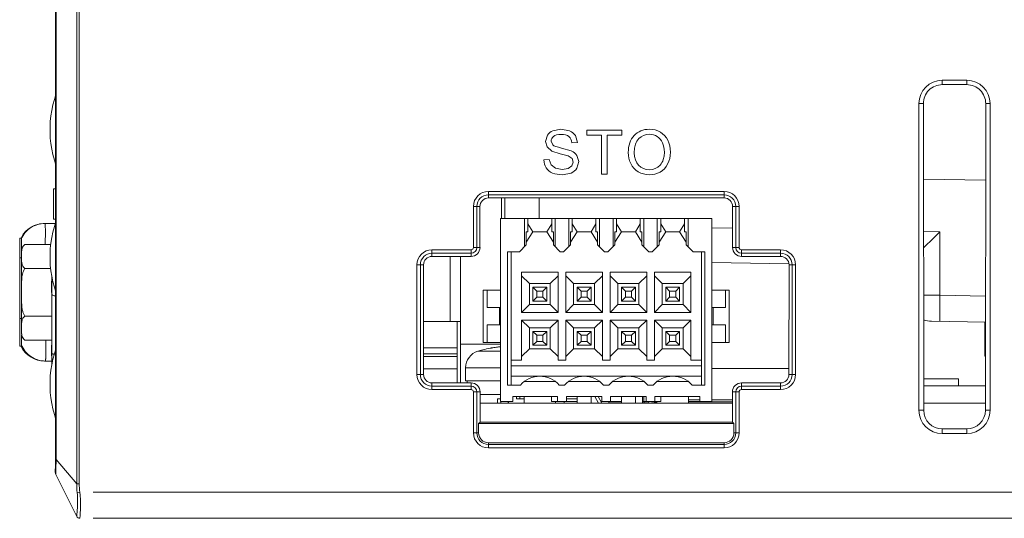
# Model space of a CAD drawing. Units: millimetres. Extents: x 1540 to 5621, y 253 to 1391.
# Drawn here: x 3914 to 3970, y 1006 to 1035 of the extents above; entities that cross this region are included whole.
import ezdxf

# ---------------------------------------------------------------- set-up
doc = ezdxf.new("R2010")
doc.units = ezdxf.units.MM
doc.header["$LTSCALE"] = 6
doc.layers.get('0').update_dxf_attribs({"linetype": 'CONTINUOUS'})

msp = doc.modelspace()

# ---------------------------------------------------------------- linework, layer by layer
at = {"lineweight": 5}
for p, q in [((3917.0198, 1039.2754), (3917.0198, 1008.2694)), ((3917.1612, 1039.2754), (3917.1612, 1008.2694)), ((3915.8085, 1009.6778), (3915.8085, 1037.8896)), ((3915.8436, 1009.655), (3915.8436, 1037.913)), ((3966.6784, 1031.4238), (3968.0784, 1031.4238)), ((3966.6784, 1031.4238), (3966.6784, 1031.1732)), ((3968.0784, 1031.4238), (3968.0784, 1031.1732)), ((3968.0784, 1031.1732), (3966.6784, 1031.1732)), ((3965.3376, 1030.083), (3965.5894, 1030.083)), ((3965.3376, 1012.483), (3965.3376, 1030.083)), ((3965.5894, 1030.083), (3965.6082, 1012.483)), ((3969.1485, 1012.483), (3969.1674, 1030.083)), ((3969.4191, 1030.083), (3969.1674, 1030.083)), ((3969.4191, 1030.083), (3969.4191, 1012.483)), ((3944.8008, 1028.6123), (3944.3375, 1028.5259)), ((3945.2959, 1028.5218), (3944.8008, 1028.6123)), ((3949.6152, 1028.5901), (3949.497, 1028.5624)), ((3949.7396, 1028.6068), (3949.6152, 1028.5901)), ((3949.8701, 1028.6123), (3949.7396, 1028.6068)), ((3950.0408, 1028.6018), (3949.8701, 1028.6123)), ((3950.2027, 1028.5705), (3950.0408, 1028.6018)), ((3944.0206, 1028.2731), (3943.9118, 1027.915)), ((3944.081, 1028.3514), (3944.0206, 1028.2731)), ((3944.1539, 1028.4196), (3944.081, 1028.3514)), ((3944.2394, 1028.4777), (3944.1539, 1028.4196)), ((3944.3375, 1028.5259), (3944.2394, 1028.4777)), ((3944.2416, 1028.0124), (3944.2676, 1028.0823)), ((3944.2676, 1028.0823), (3944.311, 1028.1465)), ((3944.311, 1028.1465), (3944.3716, 1028.2049)), ((3944.3716, 1028.2049), (3944.4512, 1028.2535)), ((3944.4512, 1028.2535), (3944.5514, 1028.2882)), ((3944.5514, 1028.2882), (3944.6723, 1028.3091)), ((3944.6723, 1028.3091), (3944.8138, 1028.316)), ((3944.8138, 1028.316), (3944.9505, 1028.3084)), ((3944.9505, 1028.3084), (3945.0695, 1028.2855)), ((3945.0695, 1028.2855), (3945.1707, 1028.2473)), ((3945.1707, 1028.2473), (3945.2542, 1028.1937)), ((3945.2542, 1028.1937), (3945.321, 1028.1255)), ((3945.3969, 1028.4714), (3945.2959, 1028.5218)), ((3945.321, 1028.1255), (3945.3723, 1028.0425)), ((3945.3723, 1028.0425), (3945.4083, 1027.9449)), ((3945.4855, 1028.4102), (3945.3969, 1028.4714)), ((3945.5618, 1028.3382), (3945.4855, 1028.4102)), ((3945.6258, 1028.2554), (3945.5618, 1028.3382)), ((3945.7498, 1027.8574), (3945.6258, 1028.2554)), ((3948.2847, 1028.57), (3946.2844, 1028.57)), ((3946.2844, 1028.57), (3946.2844, 1028.2737)), ((3946.2844, 1028.2737), (3947.117, 1028.2737)), ((3947.117, 1028.2737), (3947.117, 1026.0441)), ((3947.4521, 1028.2737), (3948.2847, 1028.2737)), ((3947.4521, 1026.0441), (3947.4521, 1028.2737)), ((3948.2847, 1028.2737), (3948.2847, 1028.57)), ((3948.8503, 1028.0624), (3948.7922, 1027.9522)), ((3948.9189, 1028.1641), (3948.8503, 1028.0624)), ((3948.9981, 1028.2572), (3948.9189, 1028.1641)), ((3949.0856, 1028.3405), (3948.9981, 1028.2572)), ((3949.1793, 1028.4127), (3949.0856, 1028.3405)), ((3949.279, 1028.4737), (3949.1793, 1028.4127)), ((3949.2016, 1028.0137), (3949.2615, 1028.0796)), ((3949.2615, 1028.0796), (3949.3956, 1028.1861)), ((3949.3849, 1028.5236), (3949.279, 1028.4737)), ((3949.497, 1028.5624), (3949.3849, 1028.5236)), ((3949.3956, 1028.1861), (3949.542, 1028.2622)), ((3949.542, 1028.2622), (3949.7007, 1028.3079)), ((3949.7007, 1028.3079), (3949.8718, 1028.3231)), ((3949.8718, 1028.3231), (3949.9935, 1028.3152)), ((3949.9935, 1028.3152), (3950.1091, 1028.2914)), ((3950.1091, 1028.2914), (3950.2187, 1028.2518)), ((3950.3561, 1028.5183), (3950.2027, 1028.5705)), ((3950.2187, 1028.2518), (3950.3222, 1028.1966)), ((3950.3222, 1028.1966), (3950.4164, 1028.1271)), ((3950.501, 1028.4454), (3950.3561, 1028.5183)), ((3950.4164, 1028.1271), (3950.4985, 1028.0446)), ((3950.4985, 1028.0446), (3950.5687, 1027.9492)), ((3950.6329, 1028.3537), (3950.501, 1028.4454)), ((3950.7483, 1028.2456), (3950.6329, 1028.3537)), ((3950.847, 1028.1209), (3950.7483, 1028.2456)), ((3950.929, 1027.9797), (3950.847, 1028.1209)), ((3943.9118, 1027.915), (3944.0006, 1027.6004)), ((3944.0006, 1027.6004), (3944.2693, 1027.3647)), ((3944.2329, 1027.9368), (3944.2416, 1028.0124)), ((3944.331, 1027.7127), (3944.2329, 1027.9368)), ((3944.3988, 1027.6686), (3944.331, 1027.7127)), ((3944.5054, 1027.6239), (3944.3988, 1027.6686)), ((3944.6507, 1027.5785), (3944.5054, 1027.6239)), ((3944.8349, 1027.5328), (3944.6507, 1027.5785)), ((3945.3941, 1027.3717), (3944.8349, 1027.5328)), ((3945.4083, 1027.9449), (3945.4288, 1027.8327)), ((3945.4288, 1027.8327), (3945.7498, 1027.8574)), ((3948.6812, 1027.5705), (3948.6653, 1027.4263)), ((3948.7076, 1027.7063), (3948.6812, 1027.5705)), ((3948.7446, 1027.8335), (3948.7076, 1027.7063)), ((3948.7922, 1027.9522), (3948.7446, 1027.8335)), ((3949.0058, 1027.2677), (3949.0218, 1027.5317)), ((3949.0218, 1027.5317), (3949.0697, 1027.755)), ((3949.0697, 1027.755), (3949.1057, 1027.8514)), ((3949.1057, 1027.8514), (3949.1496, 1027.9376)), ((3949.1496, 1027.9376), (3949.2016, 1028.0137)), ((3950.5687, 1027.9492), (3950.6268, 1027.8409)), ((3950.6268, 1027.8409), (3950.6723, 1027.7213)), ((3950.6723, 1027.7213), (3950.7049, 1027.5919)), ((3950.7049, 1027.5919), (3950.7244, 1027.4526)), ((3950.9935, 1027.8256), (3950.929, 1027.9797)), ((3951.0396, 1027.6614), (3950.9935, 1027.8256)), ((3951.0673, 1027.4871), (3951.0396, 1027.6614)), ((3951.0766, 1027.3029), (3951.0673, 1027.4871)), ((3944.2693, 1027.3647), (3944.7567, 1027.2071)), ((3944.7567, 1027.2071), (3945.2065, 1027.0842)), ((3945.2065, 1027.0842), (3945.4341, 1026.9355)), ((3945.4968, 1027.3177), (3945.3941, 1027.3717)), ((3945.4341, 1026.9355), (3945.5029, 1026.7285)), ((3945.5853, 1027.2569), (3945.4968, 1027.3177)), ((3945.6595, 1027.1894), (3945.5853, 1027.2569)), ((3945.7192, 1027.1148), (3945.6595, 1027.1894)), ((3945.8239, 1026.7567), (3945.7192, 1027.1148)), ((3948.6653, 1027.4263), (3948.66, 1027.2735)), ((3948.66, 1027.2735), (3948.669, 1027.1095)), ((3948.669, 1027.1095), (3948.6962, 1026.9499)), ((3948.6962, 1026.9499), (3948.7414, 1026.7946)), ((3949.0211, 1027.0518), (3949.0058, 1027.2677)), ((3949.0671, 1026.8602), (3949.0211, 1027.0518)), ((3950.7157, 1027.074), (3950.67, 1026.8723)), ((3950.7309, 1027.3035), (3950.7157, 1027.074)), ((3950.7244, 1027.4526), (3950.7309, 1027.3035)), ((3950.9893, 1026.7726), (3951.0378, 1026.9393)), ((3951.0378, 1026.9393), (3951.0669, 1027.1161)), ((3951.0669, 1027.1161), (3951.0766, 1027.3029)), ((3944.1306, 1026.8837), (3943.8166, 1026.8555)), ((3943.8166, 1026.8555), (3943.8279, 1026.7322)), ((3943.8279, 1026.7322), (3943.8546, 1026.6156)), ((3943.8546, 1026.6156), (3943.8971, 1026.5056)), ((3943.8971, 1026.5056), (3943.9553, 1026.4022)), ((3943.9553, 1026.4022), (3944.0272, 1026.308)), ((3944.2346, 1026.5709), (3944.1306, 1026.8837)), ((3944.4886, 1026.3734), (3944.2346, 1026.5709)), ((3944.8761, 1026.2981), (3944.4886, 1026.3734)), ((3945.2136, 1026.3551), (3944.8761, 1026.2981)), ((3945.4311, 1026.5121), (3945.2136, 1026.3551)), ((3945.5029, 1026.7285), (3945.4311, 1026.5121)), ((3945.6447, 1026.2934), (3945.7087, 1026.3775)), ((3945.7087, 1026.3775), (3945.8239, 1026.7567)), ((3948.7414, 1026.7946), (3948.8047, 1026.6438)), ((3948.8047, 1026.6438), (3948.8856, 1026.5027)), ((3948.8856, 1026.5027), (3948.9836, 1026.3774)), ((3948.9836, 1026.3774), (3949.0985, 1026.2679)), ((3949.1437, 1026.6929), (3949.0671, 1026.8602)), ((3949.2509, 1026.5498), (3949.1437, 1026.6929)), ((3949.3813, 1026.4351), (3949.2509, 1026.5498)), ((3949.5274, 1026.3531), (3949.3813, 1026.4351)), ((3949.6891, 1026.3039), (3949.5274, 1026.3531)), ((3950.2103, 1026.3537), (3950.0468, 1026.304)), ((3950.3571, 1026.4363), (3950.2103, 1026.3537)), ((3950.4874, 1026.5521), (3950.3571, 1026.4363)), ((3950.5445, 1026.6217), (3950.4874, 1026.5521)), ((3950.5939, 1026.6983), (3950.5445, 1026.6217)), ((3950.6358, 1026.7818), (3950.5939, 1026.6983)), ((3950.6161, 1026.2445), (3950.734, 1026.3499)), ((3950.67, 1026.8723), (3950.6358, 1026.7818)), ((3950.734, 1026.3499), (3950.8357, 1026.4738)), ((3950.8357, 1026.4738), (3950.9214, 1026.6162)), ((3950.9214, 1026.6162), (3950.9893, 1026.7726)), ((3944.0272, 1026.308), (3944.1116, 1026.2266)), ((3944.1116, 1026.2266), (3944.2085, 1026.1579)), ((3944.2085, 1026.1579), (3944.3181, 1026.1017)), ((3944.3181, 1026.1017), (3944.4406, 1026.0581)), ((3944.4406, 1026.0581), (3944.577, 1026.0269)), ((3944.577, 1026.0269), (3944.7273, 1026.0081)), ((3944.7273, 1026.0081), (3944.8914, 1026.0018)), ((3944.8914, 1026.0018), (3945.3776, 1026.1005)), ((3945.3776, 1026.1005), (3945.4793, 1026.1549)), ((3945.4793, 1026.1549), (3945.5683, 1026.2192)), ((3945.5683, 1026.2192), (3945.6447, 1026.2934)), ((3947.117, 1026.0441), (3947.4521, 1026.0441)), ((3949.0985, 1026.2679), (3949.2304, 1026.174)), ((3949.2304, 1026.174), (3949.3757, 1026.0987)), ((3949.3757, 1026.0987), (3949.5304, 1026.0449)), ((3949.5304, 1026.0449), (3949.6945, 1026.0126)), ((3949.8665, 1026.2875), (3949.6891, 1026.3039)), ((3949.6945, 1026.0126), (3949.8683, 1026.0018)), ((3950.0468, 1026.304), (3949.8665, 1026.2875)), ((3949.8683, 1026.0018), (3950.03, 1026.0115)), ((3950.03, 1026.0115), (3950.1862, 1026.0407)), ((3950.1862, 1026.0407), (3950.3369, 1026.0893)), ((3950.3369, 1026.0893), (3950.4821, 1026.1576)), ((3950.4821, 1026.1576), (3950.6161, 1026.2445)), ((3915.8085, 1025.203), (3915.6884, 1025.203)), ((3915.6884, 1023.453), (3915.6884, 1025.203)), ((3965.594, 1025.7511), (3969.1627, 1025.6888)), ((3954.1604, 1025.0441), (3940.6404, 1025.0441)), ((3940.6404, 1024.6708), (3940.6404, 1025.0441)), ((3954.1604, 1024.8456), (3940.6404, 1024.8456)), ((3954.1604, 1024.6709), (3940.6404, 1024.6708)), ((3941.3804, 1024.6708), (3941.3804, 1023.483)), ((3941.5784, 1024.6708), (3941.5784, 1023.483)), ((3943.5435, 1024.6708), (3943.5435, 1023.483)), ((3954.1604, 1024.6709), (3954.1604, 1025.0441)), ((3940.1531, 1024.183), (3939.7792, 1024.183)), ((3939.7792, 1024.183), (3939.7792, 1021.833)), ((3939.9777, 1024.183), (3939.9777, 1021.833)), ((3940.1531, 1024.183), (3940.1556, 1021.833)), ((3954.6452, 1021.833), (3954.6477, 1024.183)), ((3954.6477, 1024.183), (3955.0215, 1024.183)), ((3954.823, 1021.833), (3954.823, 1024.183)), ((3955.0215, 1021.833), (3955.0215, 1024.183)), ((3915.1725, 1023.208), (3915.7954, 1023.208)), ((3915.6884, 1023.453), (3915.8085, 1023.453)), ((3941.3384, 1023.483), (3953.4584, 1023.483)), ((3941.3384, 1023.483), (3941.3384, 1012.983)), ((3942.7084, 1021.878), (3942.7084, 1023.483)), ((3942.9084, 1022.733), (3942.9084, 1023.483)), ((3942.9084, 1023.181), (3943.1884, 1022.733)), ((3943.9884, 1022.733), (3944.2684, 1023.181)), ((3944.2684, 1023.483), (3944.2684, 1022.733)), ((3944.4684, 1023.483), (3944.4684, 1021.878)), ((3945.2484, 1021.878), (3945.2484, 1023.483)), ((3945.4484, 1022.733), (3945.4484, 1023.483)), ((3945.4484, 1023.181), (3945.7284, 1022.733)), ((3946.5284, 1022.733), (3946.8084, 1023.181)), ((3946.8084, 1023.483), (3946.8084, 1022.733)), ((3947.0084, 1023.483), (3947.0084, 1021.878)), ((3947.7884, 1021.878), (3947.7884, 1023.483)), ((3947.9884, 1022.733), (3947.9884, 1023.483)), ((3947.9884, 1023.181), (3948.2684, 1022.733)), ((3949.0684, 1022.733), (3949.3484, 1023.181)), ((3949.3484, 1023.483), (3949.3484, 1022.733)), ((3949.5484, 1023.483), (3949.5484, 1021.878)), ((3950.3284, 1021.878), (3950.3284, 1023.483)), ((3950.5284, 1022.733), (3950.5284, 1023.483)), ((3950.5284, 1023.181), (3950.8084, 1022.733)), ((3951.6084, 1022.733), (3951.8884, 1023.181)), ((3951.8884, 1023.483), (3951.8884, 1022.733)), ((3952.0884, 1023.483), (3952.0884, 1021.878)), ((3953.4493, 1022.9628), (3954.6464, 1022.9419)), ((3953.4584, 1012.983), (3953.4584, 1023.483)), ((3913.8492, 1022.335), (3913.849, 1022.408)), ((3942.8134, 1022.733), (3942.9084, 1022.733)), ((3943.1884, 1022.733), (3942.8134, 1022.133)), ((3942.8134, 1021.983), (3942.8134, 1022.733)), ((3943.1884, 1022.733), (3943.9884, 1022.733)), ((3944.3634, 1022.133), (3943.9884, 1022.733)), ((3944.2684, 1022.733), (3944.3634, 1022.733)), ((3944.3634, 1021.983), (3944.3634, 1022.733)), ((3945.3534, 1022.733), (3945.4484, 1022.733)), ((3945.7284, 1022.733), (3945.3534, 1022.133)), ((3945.3534, 1021.983), (3945.3534, 1022.733)), ((3945.7284, 1022.733), (3946.5284, 1022.733)), ((3946.9034, 1022.133), (3946.5284, 1022.733)), ((3946.8084, 1022.733), (3946.9034, 1022.733)), ((3946.9034, 1021.983), (3946.9034, 1022.733)), ((3947.8934, 1022.733), (3947.9884, 1022.733)), ((3948.2684, 1022.733), (3947.8934, 1022.133)), ((3947.8934, 1021.983), (3947.8934, 1022.733)), ((3948.2684, 1022.733), (3949.0684, 1022.733)), ((3949.4434, 1022.133), (3949.0684, 1022.733)), ((3949.3484, 1022.733), (3949.4434, 1022.733)), ((3949.4434, 1021.983), (3949.4434, 1022.733)), ((3950.4334, 1022.733), (3950.5284, 1022.733)), ((3950.8084, 1022.733), (3950.4334, 1022.133)), ((3950.4334, 1022.733), (3950.4334, 1021.983)), ((3950.8084, 1022.733), (3951.6084, 1022.733)), ((3951.9834, 1022.133), (3951.6084, 1022.733)), ((3951.8884, 1022.733), (3951.9834, 1022.733)), ((3951.9834, 1021.983), (3951.9834, 1022.733)), ((3965.5972, 1022.7507), (3966.5435, 1022.7342)), ((3966.5435, 1019.0834), (3966.5435, 1022.7342)), ((3913.7491, 1022.358), (3913.8492, 1022.358)), ((3913.7491, 1022.358), (3913.7493, 1021.9721)), ((3913.7493, 1021.9721), (3913.7494, 1021.2424)), ((3913.8494, 1021.5944), (3913.8492, 1022.335)), ((3915.531, 1022.0004), (3914.0512, 1022.0004)), ((3939.7792, 1021.833), (3940.1556, 1021.833)), ((3942.8134, 1021.983), (3942.4134, 1021.583)), ((3944.7634, 1021.583), (3944.3634, 1021.983)), ((3945.3534, 1021.983), (3944.9534, 1021.583)), ((3947.3034, 1021.583), (3946.9034, 1021.983)), ((3947.8934, 1021.983), (3947.4934, 1021.583)), ((3949.8434, 1021.583), (3949.4434, 1021.983)), ((3950.4334, 1021.983), (3950.0334, 1021.583)), ((3952.3834, 1021.583), (3951.9834, 1021.983)), ((3954.6452, 1021.833), (3955.0215, 1021.833)), ((3913.8506, 1020.6538), (3913.8508, 1021.3147)), ((3913.8512, 1021.633), (3913.8514, 1021.569)), ((3913.8515, 1021.3148), (3913.8519, 1019.2581)), ((3939.6404, 1021.6941), (3937.4004, 1021.6941)), ((3937.4004, 1021.3171), (3937.4004, 1021.6941)), ((3939.6404, 1021.4956), (3937.4004, 1021.4956)), ((3939.6404, 1021.3172), (3937.4004, 1021.3171)), ((3938.4384, 1017.583), (3938.4384, 1021.3171)), ((3939.0384, 1021.3171), (3939.0384, 1014.0566)), ((3939.6404, 1021.6941), (3939.6404, 1021.3172)), ((3941.7384, 1021.583), (3942.4134, 1021.583)), ((3941.7384, 1013.933), (3941.7384, 1021.583)), ((3941.9384, 1013.933), (3941.9384, 1021.583)), ((3944.7634, 1021.583), (3944.9534, 1021.583)), ((3947.3034, 1021.583), (3947.4934, 1021.583)), ((3950.0334, 1021.583), (3949.8434, 1021.583)), ((3952.3834, 1021.583), (3953.0584, 1021.583)), ((3952.8584, 1013.933), (3952.8584, 1021.583)), ((3953.0584, 1021.583), (3953.0584, 1013.933)), ((3957.4004, 1021.6941), (3955.1604, 1021.6941)), ((3955.1604, 1021.6941), (3955.1604, 1021.3173)), ((3957.4004, 1021.4956), (3955.1604, 1021.4956)), ((3957.4004, 1021.3173), (3955.1604, 1021.3173)), ((3957.4004, 1021.3173), (3957.4004, 1021.6941)), ((3913.8495, 1021.2424), (3913.7494, 1021.2424)), ((3913.7494, 1021.2424), (3913.7496, 1017.7424)), ((3913.8495, 1020.708), (3913.8495, 1021.1685)), ((3936.9167, 1020.833), (3936.5392, 1020.833)), ((3936.5392, 1020.833), (3936.5392, 1014.533)), ((3936.7377, 1020.833), (3936.7377, 1014.533)), ((3936.9167, 1020.833), (3936.9235, 1014.533)), ((3953.4584, 1020.9629), (3957.8851, 1020.8856)), ((3957.8774, 1014.533), (3957.8842, 1020.833)), ((3957.8842, 1020.833), (3958.2615, 1020.833)), ((3958.063, 1014.533), (3958.063, 1020.833)), ((3958.2615, 1014.533), (3958.2615, 1020.833)), ((3915.5245, 1020.6292), (3914.0519, 1020.6292)), ((3915.5884, 1020.1691), (3915.5884, 1015.0965)), ((3942.5384, 1020.4148), (3944.6384, 1020.4148)), ((3942.5384, 1020.4148), (3942.5384, 1018.103)), ((3942.9884, 1019.753), (3942.5384, 1020.203)), ((3944.6384, 1020.203), (3944.1884, 1019.753)), ((3944.6384, 1020.4148), (3944.6384, 1018.103)), ((3945.0784, 1020.4148), (3947.1784, 1020.4148)), ((3945.0784, 1020.4148), (3945.0784, 1018.103)), ((3945.0784, 1020.203), (3945.5284, 1019.753)), ((3946.7284, 1019.753), (3947.1784, 1020.203)), ((3947.1784, 1018.103), (3947.1784, 1020.4148)), ((3947.6184, 1020.4148), (3949.7184, 1020.4148)), ((3947.6184, 1020.4148), (3947.6184, 1018.103)), ((3947.6184, 1020.203), (3948.0684, 1019.753)), ((3949.2684, 1019.753), (3949.7184, 1020.203)), ((3949.7184, 1018.103), (3949.7184, 1020.4148)), ((3950.1584, 1020.4148), (3952.2584, 1020.4148)), ((3950.1584, 1020.4148), (3950.1584, 1018.103)), ((3950.1584, 1020.203), (3950.6084, 1019.753)), ((3951.8084, 1019.753), (3952.2584, 1020.203)), ((3952.2584, 1018.103), (3952.2584, 1020.4148)), ((3915.5684, 1019.903), (3915.5884, 1019.903)), ((3915.5684, 1019.903), (3915.5684, 1019.253)), ((3942.9884, 1019.753), (3944.1884, 1019.753)), ((3942.9884, 1018.553), (3942.9884, 1019.753)), ((3943.9884, 1019.553), (3943.1884, 1019.553)), ((3943.4134, 1019.328), (3943.1884, 1019.553)), ((3943.1884, 1018.753), (3943.1884, 1019.553)), ((3943.7634, 1019.328), (3943.9884, 1019.553)), ((3943.9884, 1019.553), (3943.9884, 1018.753)), ((3944.1884, 1019.753), (3944.1884, 1018.553)), ((3945.5284, 1019.753), (3946.7284, 1019.753)), ((3945.5284, 1018.553), (3945.5284, 1019.753)), ((3946.5284, 1019.553), (3945.7284, 1019.553)), ((3945.9534, 1019.328), (3945.7284, 1019.553)), ((3945.7284, 1018.753), (3945.7284, 1019.553)), ((3946.3034, 1019.328), (3946.5284, 1019.553)), ((3946.5284, 1018.753), (3946.5284, 1019.553)), ((3946.7284, 1018.553), (3946.7284, 1019.753)), ((3948.0684, 1019.753), (3949.2684, 1019.753)), ((3948.0684, 1018.553), (3948.0684, 1019.753)), ((3949.0684, 1019.553), (3948.2684, 1019.553)), ((3948.4934, 1019.328), (3948.2684, 1019.553)), ((3948.2684, 1018.753), (3948.2684, 1019.553)), ((3948.8434, 1019.328), (3949.0684, 1019.553)), ((3949.0684, 1018.753), (3949.0684, 1019.553)), ((3949.2684, 1018.553), (3949.2684, 1019.753)), ((3950.6084, 1019.753), (3951.8084, 1019.753)), ((3950.6084, 1018.553), (3950.6084, 1019.753)), ((3951.6084, 1019.553), (3950.8084, 1019.553)), ((3951.0334, 1019.328), (3950.8084, 1019.553)), ((3950.8084, 1018.753), (3950.8084, 1019.553)), ((3951.3834, 1019.328), (3951.6084, 1019.553)), ((3951.6084, 1018.753), (3951.6084, 1019.553)), ((3951.8084, 1018.553), (3951.8084, 1019.753)), ((3913.8519, 1019.2581), (3913.8515, 1017.2013)), ((3915.5684, 1019.253), (3915.5884, 1019.253)), ((3940.3384, 1019.383), (3941.3384, 1019.383)), ((3940.3384, 1019.383), (3940.3384, 1016.383)), ((3940.561, 1019.383), (3940.561, 1018.383)), ((3943.4134, 1019.328), (3943.7634, 1019.328)), ((3943.4134, 1018.978), (3943.4134, 1019.328)), ((3943.7634, 1019.328), (3943.7634, 1018.978)), ((3945.9534, 1019.328), (3946.3034, 1019.328)), ((3945.9534, 1018.978), (3945.9534, 1019.328)), ((3946.3034, 1019.328), (3946.3034, 1018.978)), ((3948.4934, 1019.328), (3948.8434, 1019.328)), ((3948.4934, 1018.978), (3948.4934, 1019.328)), ((3948.8434, 1019.328), (3948.8434, 1018.978)), ((3951.0334, 1019.328), (3951.3834, 1019.328)), ((3951.0334, 1018.978), (3951.0334, 1019.328)), ((3951.3834, 1019.328), (3951.3834, 1018.978)), ((3953.4584, 1019.383), (3954.4584, 1019.383)), ((3954.2357, 1019.383), (3954.2357, 1018.383)), ((3954.4584, 1016.383), (3954.4584, 1019.383)), ((3965.6011, 1019.0875), (3966.5435, 1019.0834)), ((3966.5435, 1019.0834), (3969.1555, 1019.0378)), ((3942.9884, 1018.553), (3942.5384, 1018.103)), ((3944.1884, 1018.553), (3942.9884, 1018.553)), ((3943.1884, 1018.753), (3943.4134, 1018.978)), ((3943.1884, 1018.753), (3943.9884, 1018.753)), ((3943.4134, 1018.978), (3943.7634, 1018.978)), ((3943.7634, 1018.978), (3943.9884, 1018.753)), ((3944.1884, 1018.553), (3944.6384, 1018.103)), ((3945.0784, 1018.103), (3945.5284, 1018.553)), ((3946.7284, 1018.553), (3945.5284, 1018.553)), ((3945.7284, 1018.753), (3945.9534, 1018.978)), ((3946.5284, 1018.753), (3945.7284, 1018.753)), ((3946.3034, 1018.978), (3945.9534, 1018.978)), ((3946.3034, 1018.978), (3946.5284, 1018.753)), ((3947.1784, 1018.103), (3946.7284, 1018.553)), ((3947.6184, 1018.103), (3948.0684, 1018.553)), ((3949.2684, 1018.553), (3948.0684, 1018.553)), ((3948.2684, 1018.753), (3948.4934, 1018.978)), ((3949.0684, 1018.753), (3948.2684, 1018.753)), ((3948.8434, 1018.978), (3948.4934, 1018.978)), ((3948.8434, 1018.978), (3949.0684, 1018.753)), ((3949.7184, 1018.103), (3949.2684, 1018.553)), ((3950.1584, 1018.103), (3950.6084, 1018.553)), ((3951.8084, 1018.553), (3950.6084, 1018.553)), ((3950.8084, 1018.753), (3951.0334, 1018.978)), ((3951.6084, 1018.753), (3950.8084, 1018.753)), ((3951.3834, 1018.978), (3951.0334, 1018.978)), ((3951.3834, 1018.978), (3951.6084, 1018.753)), ((3952.2584, 1018.103), (3951.8084, 1018.553)), ((3913.8508, 1017.2011), (3913.8506, 1017.8618)), ((3915.5884, 1017.8868), (3914.0519, 1017.8868)), ((3941.3384, 1018.383), (3940.561, 1018.383)), ((3941.2714, 1018.383), (3941.2714, 1017.383)), ((3944.6384, 1018.103), (3942.5384, 1018.103)), ((3947.1784, 1018.103), (3945.0784, 1018.103)), ((3949.7184, 1018.103), (3947.6184, 1018.103)), ((3950.1584, 1018.103), (3952.2584, 1018.103)), ((3954.2357, 1018.383), (3953.4584, 1018.383)), ((3953.5253, 1018.383), (3953.5253, 1017.383)), ((3913.7496, 1017.7424), (3913.7492, 1016.158)), ((3913.7496, 1017.7424), (3913.8497, 1017.7424)), ((3913.8496, 1017.5567), (3913.8507, 1017.5262)), ((3913.8497, 1017.608), (3913.8497, 1017.8404)), ((3913.8497, 1017.5567), (3913.8497, 1017.608)), ((3936.9202, 1017.583), (3939.0384, 1017.583)), ((3938.8384, 1017.583), (3938.8384, 1014.0566)), ((3940.561, 1017.383), (3941.3384, 1017.383)), ((3940.561, 1017.383), (3940.561, 1016.383)), ((3942.5384, 1017.663), (3944.6384, 1017.663)), ((3942.9884, 1017.213), (3942.5384, 1017.663)), ((3942.5384, 1017.663), (3942.5384, 1015.3512)), ((3944.6384, 1017.663), (3944.1884, 1017.213)), ((3944.6384, 1017.663), (3944.6384, 1015.3512)), ((3945.0784, 1017.663), (3947.1784, 1017.663)), ((3945.5284, 1017.213), (3945.0784, 1017.663)), ((3945.0784, 1017.663), (3945.0784, 1015.3512)), ((3947.1784, 1017.663), (3946.7284, 1017.213)), ((3947.1784, 1017.663), (3947.1784, 1015.3512)), ((3947.6184, 1017.663), (3949.7184, 1017.663)), ((3948.0684, 1017.213), (3947.6184, 1017.663)), ((3947.6184, 1017.663), (3947.6184, 1015.3512)), ((3949.7184, 1017.663), (3949.2684, 1017.213)), ((3949.7184, 1017.663), (3949.7184, 1015.3512)), ((3950.1584, 1017.663), (3952.2584, 1017.663)), ((3950.6084, 1017.213), (3950.1584, 1017.663)), ((3950.1584, 1017.663), (3950.1584, 1015.3512)), ((3952.2584, 1017.663), (3951.8084, 1017.213)), ((3952.2584, 1017.663), (3952.2584, 1015.3512)), ((3953.4584, 1017.383), (3954.2357, 1017.383)), ((3954.2357, 1017.383), (3954.2357, 1016.383)), ((3966.0522, 1017.5922), (3969.1539, 1017.538)), ((3969.1134, 1015.583), (3969.1134, 1017.5387)), ((3913.8513, 1016.9191), (3913.8512, 1016.8862)), ((3913.8512, 1016.8871), (3913.8512, 1016.883)), ((3913.8512, 1016.8862), (3913.8512, 1016.883)), ((3913.8515, 1017.1134), (3913.8515, 1017.2012)), ((3944.1884, 1017.213), (3942.9884, 1017.213)), ((3942.9884, 1017.213), (3942.9884, 1016.013)), ((3943.9884, 1017.013), (3943.1884, 1017.013)), ((3943.4134, 1016.788), (3943.1884, 1017.013)), ((3943.1884, 1016.213), (3943.1884, 1017.013)), ((3943.4134, 1016.788), (3943.7634, 1016.788)), ((3943.4134, 1016.438), (3943.4134, 1016.788)), ((3943.7634, 1016.788), (3943.9884, 1017.013)), ((3943.7634, 1016.788), (3943.7634, 1016.438)), ((3943.9884, 1017.013), (3943.9884, 1016.213)), ((3944.1884, 1017.213), (3944.1884, 1016.013)), ((3946.7284, 1017.213), (3945.5284, 1017.213)), ((3945.5284, 1017.213), (3945.5284, 1016.013)), ((3946.5284, 1017.013), (3945.7284, 1017.013)), ((3945.9534, 1016.788), (3945.7284, 1017.013)), ((3945.7284, 1016.213), (3945.7284, 1017.013)), ((3945.9534, 1016.788), (3946.3034, 1016.788)), ((3945.9534, 1016.438), (3945.9534, 1016.788)), ((3946.3034, 1016.788), (3946.5284, 1017.013)), ((3946.3034, 1016.788), (3946.3034, 1016.438)), ((3946.5284, 1016.213), (3946.5284, 1017.013)), ((3946.7284, 1017.213), (3946.7284, 1016.013)), ((3949.2684, 1017.213), (3948.0684, 1017.213)), ((3948.0684, 1017.213), (3948.0684, 1016.013)), ((3949.0684, 1017.013), (3948.2684, 1017.013)), ((3948.4934, 1016.788), (3948.2684, 1017.013)), ((3948.2684, 1016.213), (3948.2684, 1017.013)), ((3948.4934, 1016.788), (3948.8434, 1016.788)), ((3948.4934, 1016.438), (3948.4934, 1016.788)), ((3948.8434, 1016.788), (3949.0684, 1017.013)), ((3948.8434, 1016.788), (3948.8434, 1016.438)), ((3949.0684, 1016.213), (3949.0684, 1017.013)), ((3949.2684, 1017.213), (3949.2684, 1016.013)), ((3951.8084, 1017.213), (3950.6084, 1017.213)), ((3950.6084, 1017.213), (3950.6084, 1016.013)), ((3951.6084, 1017.013), (3950.8084, 1017.013)), ((3951.0334, 1016.788), (3950.8084, 1017.013)), ((3950.8084, 1016.213), (3950.8084, 1017.013)), ((3951.0334, 1016.788), (3951.3834, 1016.788)), ((3951.0334, 1016.438), (3951.0334, 1016.788)), ((3951.3834, 1016.788), (3951.6084, 1017.013)), ((3951.3834, 1016.788), (3951.3834, 1016.438)), ((3951.6084, 1016.213), (3951.6084, 1017.013)), ((3951.8084, 1017.213), (3951.8084, 1016.013)), ((3913.8493, 1016.158), (3913.8494, 1016.2435)), ((3915.5884, 1016.5156), (3914.0512, 1016.5156)), ((3915.5884, 1016.213), (3915.5684, 1016.213)), ((3915.5684, 1016.213), (3915.5684, 1015.613)), ((3941.3384, 1016.283), (3939.0384, 1016.283)), ((3940.3384, 1016.383), (3941.3384, 1016.383)), ((3943.1884, 1016.213), (3943.4134, 1016.438)), ((3943.1884, 1016.213), (3943.9884, 1016.213)), ((3943.4134, 1016.438), (3943.7634, 1016.438)), ((3943.7634, 1016.438), (3943.9884, 1016.213)), ((3945.7284, 1016.213), (3945.9534, 1016.438)), ((3946.5284, 1016.213), (3945.7284, 1016.213)), ((3946.3034, 1016.438), (3945.9534, 1016.438)), ((3946.3034, 1016.438), (3946.5284, 1016.213)), ((3948.2684, 1016.213), (3948.4934, 1016.438)), ((3949.0684, 1016.213), (3948.2684, 1016.213)), ((3948.8434, 1016.438), (3948.4934, 1016.438)), ((3948.8434, 1016.438), (3949.0684, 1016.213)), ((3950.8084, 1016.213), (3951.0334, 1016.438)), ((3951.6084, 1016.213), (3950.8084, 1016.213)), ((3951.3834, 1016.438), (3951.0334, 1016.438)), ((3951.3834, 1016.438), (3951.6084, 1016.213)), ((3953.4584, 1016.383), (3954.4584, 1016.383)), ((3913.8493, 1016.158), (3913.7492, 1016.158)), ((3913.8492, 1016.108), (3913.8493, 1016.158)), ((3915.5884, 1015.613), (3915.5684, 1015.613)), ((3936.9219, 1016.066), (3938.8384, 1016.066)), ((3936.9222, 1015.7147), (3938.8384, 1015.7147)), ((3940.0367, 1015.8786), (3941.3384, 1015.8786)), ((3940.1701, 1015.9121), (3940.1673, 1015.9171)), ((3942.9884, 1016.013), (3942.5384, 1015.563)), ((3944.1884, 1016.013), (3942.9884, 1016.013)), ((3944.6384, 1015.563), (3944.1884, 1016.013)), ((3945.5284, 1016.013), (3945.0784, 1015.563)), ((3946.7284, 1016.013), (3945.5284, 1016.013)), ((3947.1784, 1015.563), (3946.7284, 1016.013)), ((3948.0684, 1016.013), (3947.6184, 1015.563)), ((3949.2684, 1016.013), (3948.0684, 1016.013)), ((3949.7184, 1015.563), (3949.2684, 1016.013)), ((3950.6084, 1016.013), (3950.1584, 1015.563)), ((3951.8084, 1016.013), (3950.6084, 1016.013)), ((3952.2584, 1015.563), (3951.8084, 1016.013)), ((3915.1724, 1015.308), (3915.5884, 1015.308)), ((3936.9224, 1015.5656), (3938.8384, 1015.5656)), ((3942.5384, 1015.3512), (3941.9384, 1015.3512)), ((3941.9384, 1015.0336), (3952.8584, 1015.0336)), ((3945.0784, 1015.3512), (3944.6384, 1015.3512)), ((3947.6184, 1015.3512), (3947.1784, 1015.3512)), ((3950.1584, 1015.3512), (3949.7184, 1015.3512)), ((3952.8584, 1015.3512), (3952.2584, 1015.3512)), ((3969.1518, 1015.583), (3969.1134, 1015.583)), ((3936.9235, 1014.533), (3936.5392, 1014.533)), ((3936.9231, 1014.863), (3938.8384, 1014.863)), ((3939.3284, 1014.9221), (3941.3384, 1014.9221)), ((3939.3284, 1014.183), (3939.3284, 1014.9221)), ((3957.8778, 1014.883), (3953.4584, 1014.883)), ((3957.8774, 1014.533), (3958.2615, 1014.533)), ((3937.4004, 1014.0566), (3939.6404, 1014.0566)), ((3937.4004, 1014.0566), (3937.4004, 1013.6719)), ((3939.3284, 1014.183), (3941.3384, 1014.183)), ((3939.4284, 1014.183), (3939.4284, 1014.0566)), ((3939.6404, 1014.0566), (3939.6404, 1013.6719)), ((3942.4703, 1013.933), (3941.7384, 1013.933)), ((3941.9384, 1014.433), (3952.8584, 1014.433)), ((3944.4884, 1014.133), (3942.6884, 1014.133)), ((3945.0103, 1013.933), (3944.7064, 1013.933)), ((3947.0284, 1014.133), (3945.2284, 1014.133)), ((3947.5503, 1013.933), (3947.2464, 1013.933)), ((3949.5684, 1014.133), (3947.7684, 1014.133)), ((3950.0903, 1013.933), (3949.7864, 1013.933)), ((3952.1084, 1014.133), (3950.3084, 1014.133)), ((3953.0584, 1013.933), (3952.3264, 1013.933)), ((3955.1604, 1014.0565), (3957.4004, 1014.0565)), ((3955.1604, 1014.0565), (3955.1604, 1013.6719)), ((3957.4004, 1014.0565), (3957.4004, 1013.6719)), ((3965.6063, 1014.283), (3967.6134, 1014.283)), ((3965.6134, 1014.283), (3965.6134, 1013.883)), ((3967.6134, 1014.283), (3967.6134, 1013.883)), ((3937.4004, 1013.8704), (3939.6404, 1013.8704)), ((3937.4004, 1013.6719), (3939.6404, 1013.6719)), ((3939.7792, 1013.533), (3940.1645, 1013.533)), ((3939.7792, 1013.533), (3939.7792, 1011.183)), ((3939.9777, 1013.533), (3939.9777, 1011.183)), ((3940.1645, 1013.533), (3940.1664, 1011.8101)), ((3941.3384, 1013.383), (3940.1647, 1013.383)), ((3954.6345, 1011.8101), (3954.6363, 1013.533)), ((3954.6363, 1013.533), (3955.0215, 1013.533)), ((3954.823, 1011.183), (3954.823, 1013.533)), ((3955.0215, 1011.183), (3955.0215, 1013.533)), ((3955.1604, 1013.8704), (3957.4004, 1013.8704)), ((3955.1604, 1013.6719), (3957.4004, 1013.6719)), ((3969.15, 1013.883), (3965.6067, 1013.883)), ((3954.6356, 1012.883), (3940.1652, 1012.883)), ((3941.3384, 1013.133), (3941.1541, 1013.133)), ((3941.1541, 1013.133), (3941.1541, 1012.883)), ((3941.3384, 1012.983), (3942.0384, 1012.983)), ((3941.3487, 1012.983), (3941.3487, 1012.883)), ((3941.8029, 1012.983), (3941.7487, 1012.883)), ((3942.0384, 1013.283), (3944.6084, 1013.283)), ((3942.0384, 1012.983), (3942.0384, 1013.283)), ((3942.2541, 1013.283), (3942.2541, 1013.133)), ((3942.4487, 1013.133), (3942.2541, 1013.133)), ((3942.4487, 1013.283), (3942.4487, 1013.133)), ((3942.6884, 1013.133), (3942.4487, 1013.133)), ((3942.6884, 1012.883), (3942.6884, 1013.283)), ((3944.2593, 1013.283), (3944.2593, 1012.983)), ((3944.2593, 1012.983), (3945.1084, 1012.983)), ((3944.4884, 1012.883), (3944.4884, 1012.983)), ((3944.6084, 1013.283), (3944.6084, 1012.983)), ((3944.9784, 1012.983), (3944.9784, 1012.883)), ((3945.1084, 1013.283), (3947.1484, 1013.283)), ((3945.1084, 1012.983), (3945.1084, 1013.283)), ((3945.7284, 1013.133), (3945.1084, 1013.133)), ((3945.7284, 1012.983), (3945.1084, 1012.983)), ((3945.7284, 1013.283), (3945.7284, 1012.883)), ((3946.5284, 1012.883), (3946.5284, 1013.283)), ((3946.9541, 1012.883), (3946.7372, 1013.283)), ((3947.1487, 1012.883), (3946.9319, 1013.283)), ((3947.1484, 1013.283), (3947.1484, 1012.983)), ((3947.1484, 1012.983), (3947.6484, 1012.983)), ((3947.5487, 1012.883), (3947.5487, 1012.983)), ((3947.5487, 1012.973), (3948.2684, 1012.973)), ((3947.6484, 1013.283), (3949.6884, 1013.283)), ((3947.6484, 1012.983), (3947.6484, 1013.283)), ((3947.6484, 1012.983), (3948.2684, 1012.983)), ((3948.2684, 1013.283), (3948.2684, 1012.883)), ((3949.0684, 1012.883), (3949.0684, 1013.283)), ((3949.4684, 1013.283), (3949.4684, 1012.883)), ((3949.4684, 1012.983), (3949.6884, 1012.983)), ((3949.4684, 1012.973), (3949.8192, 1012.973)), ((3949.5634, 1012.983), (3949.5634, 1013.283)), ((3949.5817, 1012.883), (3949.5817, 1012.973)), ((3949.6884, 1013.283), (3949.6884, 1012.983)), ((3949.6884, 1012.983), (3950.5374, 1012.983)), ((3949.8318, 1012.883), (3949.8178, 1012.983)), ((3950.3084, 1012.95), (3949.8318, 1012.883)), ((3950.1884, 1013.283), (3952.7584, 1013.283)), ((3950.1884, 1012.983), (3950.1884, 1013.283)), ((3950.3084, 1012.983), (3950.3084, 1012.883)), ((3950.5374, 1013.283), (3950.5374, 1012.983)), ((3952.1084, 1013.283), (3952.1084, 1012.883)), ((3952.7584, 1013.083), (3952.1084, 1013.083)), ((3952.7584, 1012.983), (3952.1084, 1012.983)), ((3952.1084, 1012.973), (3954.6357, 1012.973)), ((3952.7584, 1013.283), (3952.7584, 1012.983)), ((3952.7584, 1012.983), (3953.4584, 1012.983)), ((3954.6358, 1013.083), (3953.4584, 1013.083)), ((3969.1489, 1012.883), (3965.6078, 1012.883)), ((3965.3376, 1012.483), (3965.6082, 1012.483)), ((3969.4191, 1012.483), (3969.1485, 1012.483)), ((3940.1664, 1011.8101), (3940.079, 1011.7163)), ((3954.7217, 1011.7165), (3940.079, 1011.7163)), ((3940.079, 1011.183), (3940.079, 1011.7163)), ((3954.6345, 1011.8101), (3940.1664, 1011.8101)), ((3954.6345, 1011.8101), (3954.7217, 1011.7165)), ((3954.7217, 1011.183), (3954.7217, 1011.7165)), ((3940.079, 1011.183), (3939.7792, 1011.183)), ((3954.7217, 1011.183), (3955.0215, 1011.183)), ((3966.6784, 1011.414), (3968.0784, 1011.414)), ((3966.6784, 1011.1422), (3966.6784, 1011.414)), ((3968.0784, 1011.1422), (3966.6784, 1011.1422)), ((3968.0784, 1011.1422), (3968.0784, 1011.414)), ((3954.1604, 1010.6216), (3940.6404, 1010.6216)), ((3940.6404, 1010.6216), (3940.6404, 1010.3219)), ((3940.6404, 1010.5204), (3954.1604, 1010.5204)), ((3954.1604, 1010.6216), (3954.1604, 1010.3219)), ((3940.6404, 1010.3219), (3954.1604, 1010.3219)), ((3915.8049, 1009.4322), (3915.8016, 1009.3391)), ((3915.8085, 1009.6777), (3915.8085, 1009.6778)), ((3915.8436, 1009.655), (3917.0198, 1008.2694)), ((3915.79, 1008.9612), (3915.7899, 1008.9308)), ((3915.8215, 1008.7966), (3917.0231, 1006.3936)), ((3917.1612, 1008.2694), (3917.0198, 1008.2694)), ((3917.201, 1007.783), (3917.0464, 1007.7597)), ((3917.9597, 1007.783), (4008.7283, 1007.783)), ((3917.9606, 1006.283), (4008.7021, 1006.283))]:
    msp.add_line(p, q, dxfattribs=at)
for points in [[(3915.8085, 1030.5488), (3915.7381, 1030.3294), (3915.6543, 1030.0122), (3915.588, 1029.695), (3915.5389, 1029.3777), (3915.5065, 1029.0605), (3915.4905, 1028.7434), (3915.4904, 1028.4264), (3915.5062, 1028.1093), (3915.5384, 1027.7921), (3915.5873, 1027.4748), (3915.6534, 1027.1576), (3915.737, 1026.8404), (3915.8085, 1026.6171)], [(3915.8085, 1023.2488), (3915.7381, 1023.0294), (3915.6543, 1022.7122), (3915.588, 1022.395), (3915.5389, 1022.0777), (3915.5065, 1021.7605), (3915.4905, 1021.4434), (3915.4904, 1021.1264), (3915.5062, 1020.8093), (3915.5384, 1020.4921), (3915.5873, 1020.1748), (3915.6534, 1019.8576), (3915.737, 1019.5404), (3915.8085, 1019.3171)], [(3915.8085, 1015.9488), (3915.7381, 1015.7294), (3915.6543, 1015.4122), (3915.588, 1015.095), (3915.5389, 1014.7777), (3915.5065, 1014.4605), (3915.4905, 1014.1434), (3915.4904, 1013.8264), (3915.5062, 1013.5093), (3915.5384, 1013.1921), (3915.5873, 1012.8748), (3915.6534, 1012.5576), (3915.737, 1012.2404), (3915.8085, 1012.0171)], [(3915.8085, 1009.6777), (3915.8084, 1009.6365), (3915.8072, 1009.532), (3915.8049, 1009.4322)], [(3915.7927, 1009.1042), (3915.7913, 1009.0453), (3915.7904, 1008.9972), (3915.79, 1008.9612)], [(3915.8016, 1009.3391), (3915.7981, 1009.2525), (3915.795, 1009.1736), (3915.7927, 1009.1042)]]:
    msp.add_lwpolyline(points, dxfattribs=at)
for centre, radius, start, end in [((3966.6784, 1030.083), 1.3408, 90, 180), ((3968.0784, 1030.083), 1.3408, 0, 90), ((3940.6404, 1024.183), 0.8611, 90, 180), ((3940.6404, 1024.183), 0.6626, 90, 180), ((3954.1604, 1024.183), 0.8611, 0, 90), ((3954.1604, 1024.183), 0.6626, 0, 90), ((3915.1725, 1021.708), 1.5, 89.99999, 152.18186), ((3915.1757, 1021.708), 1.5, 89.99999, 152.18186), ((4164.1349, 821.6331), 281.9291, 134.495641, 134.765718), ((3914.2887, 1021.633), 0.4375, 122.87708, 180), ((3939.6404, 1021.833), 0.3374, 270, 0), ((3939.6404, 1021.833), 0.1389, 270, 0), ((3955.1604, 1021.833), 0.3374, 180, 270), ((3955.1604, 1021.833), 0.1389, 180, 270), ((3937.4004, 1020.833), 0.8611, 90, 180), ((3937.4004, 1020.833), 0.6626, 90, 180), ((3957.4004, 1020.833), 0.8611, 0, 90), ((3957.4004, 1020.833), 0.6626, 0, 90), ((3966.0784, 1019.092), 1.5, 251.47272, 269), ((3914.2887, 1016.883), 0.4375, 180, 237.12292), ((3915.9126, 1017.0497), 2.0604, 181.70018, 182.55333), ((3915.4506, 1017.0291), 1.598, 182.55517, 183.61053), ((3915.17, 1017.0115), 1.3168, 183.61218, 184.84703), ((3914.6276, 1016.9518), 0.771, 187.82621, 191.549), ((3914.2609, 1016.84), 0.3863, 232.59245, 237.12408), ((3915.1724, 1016.808), 1.5, 207.81814, 270.00001), ((3915.1758, 1016.808), 1.5, 207.81814, 270.00001), ((3940.3284, 1014.9221), 1, 106.95776, 180), ((3942.0784, 1009.183), 7, 105.84307, 106.95776), ((3942.0787, 1009.1597), 7.017, 104.47443, 105.78347), ((3942.0785, 1009.1602), 7.0164, 100.9795, 104.47402), ((3942.0781, 1009.1618), 7.0147, 100.54195, 100.97905), ((3941.7649, 1010.845), 5.3026, 100.21513, 100.54189), ((3937.4004, 1014.533), 0.8611, 180, 270), ((3937.4004, 1014.533), 0.6626, 180, 270), ((3957.4004, 1014.533), 0.8611, 270, 0), ((3957.4004, 1014.533), 0.6626, 270, 0), ((3943.5884, 1012.933), 1.5, 41.81031, 138.18969), ((3946.1284, 1012.933), 1.5, 41.81031, 138.18969), ((3948.6684, 1012.933), 1.5, 41.81031, 138.18969), ((3951.2084, 1012.933), 1.5, 41.81031, 138.18969), ((3939.6404, 1013.533), 0.3374, 0, 90), ((3939.6404, 1013.533), 0.1389, 0, 90), ((3955.1604, 1013.533), 0.3374, 90, 180), ((3955.1604, 1013.533), 0.1389, 90, 180), ((3966.6784, 1012.483), 1.3408, 180, 270), ((3968.0784, 1012.483), 1.3408, 270, 0), ((3940.6404, 1011.183), 0.8611, 180, 270), ((3940.6404, 1011.183), 0.6626, 180, 270), ((3940.6404, 1011.183), 0.5614, 180, 270), ((3954.1604, 1011.183), 0.8611, 270, 0), ((3954.1604, 1011.183), 0.6626, 270, 0), ((3954.1604, 1011.183), 0.5614, 270, 0), ((3900.59, 1010.1636), 15.2624, 357.18303, 357.62476), ((3906.4469, 1009.9212), 9.4005, 357.62158, 358.37755), ((3916.0899, 1008.9308), 0.3, 180.00592, 206.56505), ((3920.6703, 1008.937), 4.8539, 177.90398, 178.61714), ((3917.202, 1006.483), 0.2, 206.56505, 270)]:
    msp.add_arc(centre, radius, start, end, dxfattribs=at)
for centre, major_axis, start_param, end_param in [((3966.6784, 1030.0842), (-0.0095, -1.0889), -3.1328567, -1.5609982), ((3968.0784, 1030.0842), (-0.0095, -1.089), 1.5784515, 3.1503287), ((3940.6404, 1024.1835), (-0.0043, -0.4872), -3.1328567, -1.5609982), ((3954.1604, 1024.1835), (-0.0043, -0.4873), 1.5784515, 3.1503287), ((3939.6404, 1021.8324), (-0.0045, -0.5153), 0.008736, 1.5805945), ((3955.1604, 1021.8324), (-0.0045, -0.5151), -1.5631412, 0.008736), ((3937.4004, 1020.8335), (-0.0042, -0.4836), -3.1328567, -1.5609982), ((3957.4004, 1020.8335), (-0.0042, -0.4838), 1.5784515, 3.1503287), ((3937.4004, 1014.5335), (-0.0042, -0.4768), -1.5609982, 0.0087173), ((3957.4004, 1014.5335), (-0.0042, -0.477), 0.0087173, 1.5784515), ((3939.6404, 1013.5324), (-0.0046, -0.5242), 1.5805945, 3.15031), ((3955.1604, 1013.5324), (-0.0046, -0.524), -3.1328754, -1.5631412), ((3966.6784, 1012.4841), (-0.0093, -1.0701), -1.5609982, 0.0087173), ((3968.0784, 1012.4841), (-0.0093, -1.0701), 0.0087173, 1.5784515)]:
    msp.add_ellipse(centre, major_axis=major_axis, ratio=0.9999994, start_param=start_param, end_param=end_param, dxfattribs=at)
for points, knots in [([(3913.8492, 1022.335), (3913.9064, 1022.4609), (3914.0597, 1022.7029), (3914.3838, 1022.9881), (3914.7758, 1023.1678), (3915.0588, 1023.208), (3915.1966, 1023.208)], [0, 0, 0, 0, 0.2454308, 0.500691, 0.7555379, 1, 1, 1, 1]), ([(3915.2224, 1022.8088), (3915.2221, 1022.8659), (3915.2211, 1022.9459), (3915.2182, 1023.0448), (3915.2154, 1023.1017), (3915.2123, 1023.1458), (3915.2079, 1023.1789), (3915.2047, 1023.1969), (3915.1994, 1023.208), (3915.1966, 1023.208)], [0, 0, 0, 0, 0.4254763, 0.5963063, 0.7376624, 0.8487773, 0.9290802, 0.9785882, 1, 1, 1, 1]), ([(3915.2128, 1022.0008), (3915.2165, 1022.1494), (3915.2215, 1022.4187), (3915.2232, 1022.688), (3915.2224, 1022.8088)], [0, 0, 0, 0, 0.5515697, 1, 1, 1, 1]), ([(3913.8638, 1021.6693), (3913.872, 1021.7284), (3913.8946, 1021.8204), (3913.965, 1021.9319), (3914.0192, 1021.9797), (3914.0512, 1022.0004)], [0, 0, 0, 0, 0.4572181, 0.7084439, 1, 1, 1, 1]), ([(3913.8515, 1021.3148), (3913.8515, 1021.3739), (3913.8509, 1021.4921), (3913.8556, 1021.6106), (3913.8638, 1021.6693)], [0, 0, 0, 0, 0.4996342, 1, 1, 1, 1]), ([(3914.0519, 1020.6292), (3914.0196, 1020.65), (3913.965, 1020.6983), (3913.8944, 1020.811), (3913.858, 1020.9615), (3913.8512, 1021.1389), (3913.8516, 1021.2562), (3913.8515, 1021.3148)], [0, 0, 0, 0, 0.1542435, 0.2870728, 0.5289013, 0.764622, 1, 1, 1, 1]), ([(3913.8519, 1019.2581), (3913.8519, 1019.3753), (3913.8514, 1019.6097), (3913.8584, 1019.961), (3913.892, 1020.2536), (3913.9602, 1020.4782), (3914.0161, 1020.583), (3914.0519, 1020.6292)], [0, 0, 0, 0, 0.250158, 0.5002897, 0.7502048, 0.8751992, 1, 1, 1, 1]), ([(3914.0519, 1017.8868), (3914.0161, 1017.933), (3913.9602, 1018.0378), (3913.892, 1018.2624), (3913.8583, 1018.5551), (3913.8514, 1018.9064), (3913.8519, 1019.1409), (3913.8519, 1019.2581)], [0, 0, 0, 0, 0.1248007, 0.2497952, 0.4997102, 0.749842, 1, 1, 1, 1]), ([(3915.8082, 1019.0436), (3915.7779, 1019.0476), (3915.7235, 1019.057), (3915.6612, 1019.0748), (3915.6234, 1019.093), (3915.6005, 1019.1083), (3915.5884, 1019.1254), (3915.5884, 1019.1361)], [0, 0, 0, 0, 0.3693238, 0.6642618, 0.779004, 0.871384, 1, 1, 1, 1]), ([(3966.5435, 1019.0834), (3966.5401, 1018.8921), (3966.5361, 1018.6144), (3966.5332, 1018.261), (3966.5323, 1018.0365), (3966.5331, 1017.8529), (3966.5342, 1017.7269), (3966.537, 1017.6537), (3966.5376, 1017.6154), (3966.5415, 1017.5985), (3966.5409, 1017.5837), (3966.5435, 1017.5836)], [0, 0, 0, 0, 0.382483, 0.555344, 0.7067335, 0.8309638, 0.9234432, 0.956491, 0.9803511, 0.9948644, 1, 1, 1, 1]), ([(3913.8515, 1017.2012), (3913.8516, 1017.2598), (3913.8512, 1017.3772), (3913.858, 1017.5545), (3913.8944, 1017.705), (3913.965, 1017.8177), (3914.0196, 1017.8659), (3914.0519, 1017.8868)], [0, 0, 0, 0, 0.2353767, 0.4710965, 0.7129256, 0.845756, 1, 1, 1, 1]), ([(3913.8615, 1016.7901), (3913.8614, 1016.6806), (3913.8607, 1016.5296), (3913.856, 1016.3474), (3913.8522, 1016.2747), (3913.8494, 1016.2436)], [0, 0, 0, 0, 0.600679, 0.8286633, 1, 1, 1, 1]), ([(3914.0262, 1016.5332), (3914.0028, 1016.5511), (3913.9623, 1016.5904), (3913.9051, 1016.678), (3913.8819, 1016.7502), (3913.8722, 1016.7974)], [0, 0, 0, 0, 0.2837172, 0.5365463, 1, 1, 1, 1]), ([(3915.2149, 1015.308), (3915.0698, 1015.308), (3914.7773, 1015.3523), (3914.3788, 1015.546), (3914.0532, 1015.8491), (3913.9038, 1016.107), (3913.8494, 1016.2435)], [0, 0, 0, 0, 0.2485788, 0.4978321, 0.748271, 1, 1, 1, 1]), ([(3915.2512, 1015.7075), (3915.2535, 1015.8283), (3915.2548, 1016.0975), (3915.2525, 1016.3668), (3915.2504, 1016.5153)], [0, 0, 0, 0, 0.4484487, 1, 1, 1, 1]), ([(3915.2149, 1015.308), (3915.2181, 1015.308), (3915.2225, 1015.3144), (3915.2257, 1015.3233), (3915.2303, 1015.3406), (3915.2348, 1015.3698), (3915.2394, 1015.4145), (3915.2433, 1015.4713), (3915.2481, 1015.5703), (3915.2501, 1015.6504), (3915.2512, 1015.7075)], [0, 0, 0, 0, 0.0238658, 0.0453514, 0.0741804, 0.1545808, 0.265439, 0.4062948, 0.5764211, 1, 1, 1, 1]), ([(3915.5884, 1015.7761), (3915.5884, 1015.757), (3915.6237, 1015.7305), (3915.673, 1015.7114), (3915.7093, 1015.7016), (3915.7294, 1015.6972)], [0, 0, 0, 0, 0.341199, 0.6313384, 1, 1, 1, 1]), ([(3941.3385, 1016.1279), (3941.2564, 1016.123), (3941.0844, 1016.106), (3940.9136, 1016.0797), (3940.8245, 1016.0636)], [0, 0, 0, 0, 0.4759465, 1, 1, 1, 1]), ([(3915.8436, 1009.655), (3915.8386, 1009.6567), (3915.8267, 1009.6615), (3915.8086, 1009.6688), (3915.8085, 1009.6777)], [0, 0, 0, 0, 0.374625, 1, 1, 1, 1]), ([(3915.8196, 1009.1146), (3915.8205, 1009.1379), (3915.8247, 1009.2375), (3915.8302, 1009.3372), (3915.834, 1009.4135)], [0, 0, 0, 0, 0.2337209, 1, 1, 1, 1]), ([(3915.8215, 1008.7966), (3915.8182, 1008.8033), (3915.8207, 1008.8303), (3915.8156, 1008.8814), (3915.8167, 1008.9605), (3915.817, 1009.0206), (3915.8178, 1009.0542)], [0, 0, 0, 0, 0.0871456, 0.2977036, 0.6094261, 1, 1, 1, 1]), ([(3917.0464, 1007.7597), (3917.0681, 1007.5846), (3917.0766, 1007.3284), (3917.0664, 1007.0047), (3917.0542, 1006.8013), (3917.0421, 1006.6354), (3917.0324, 1006.523), (3917.0279, 1006.4561), (3917.0241, 1006.4237), (3917.0252, 1006.4047), (3917.0222, 1006.3953), (3917.0232, 1006.3933)], [0, 0, 0, 0, 0.3867497, 0.5595978, 0.7101806, 0.8332433, 0.9244726, 0.9570661, 0.9806444, 0.9950426, 1, 1, 1, 1]), ([(3917.201, 1007.783), (3917.2109, 1007.707), (3917.239, 1007.4196), (3917.2406, 1007.1303), (3917.235, 1006.9183)], [0, 0, 0, 0, 0.2653911, 1, 1, 1, 1]), ([(3917.235, 1006.9183), (3917.2327, 1006.8297), (3917.2277, 1006.7046), (3917.2194, 1006.549), (3917.2141, 1006.4575), (3917.2094, 1006.3853), (3917.2066, 1006.3367), (3917.2041, 1006.3092), (3917.204, 1006.2947), (3917.2019, 1006.2887), (3917.2029, 1006.283), (3917.202, 1006.283)], [0, 0, 0, 0, 0.4179142, 0.5903219, 0.7348928, 0.8495818, 0.9326899, 0.9620276, 0.9830533, 0.9957147, 1, 1, 1, 1])]:
    msp.add_open_spline(points, degree=3, knots=knots, dxfattribs=at)
for points in [[(3913.8531, 1016.9886), (3913.8518, 1017.0302), (3913.8516, 1017.0718), (3913.8515, 1017.1134)], [(3913.8638, 1016.8468), (3913.8613, 1016.8646), (3913.8594, 1016.8824), (3913.8579, 1016.9002)], [(3917.0198, 1008.2694), (3917.0144, 1008.0993), (3917.0255, 1007.9285), (3917.0464, 1007.7597)], [(3917.1612, 1008.2694), (3917.1612, 1008.1067), (3917.1768, 1007.9438), (3917.201, 1007.783)]]:
    msp.add_open_spline(points, degree=3, dxfattribs=at)

doc.saveas('drawing.dxf')
